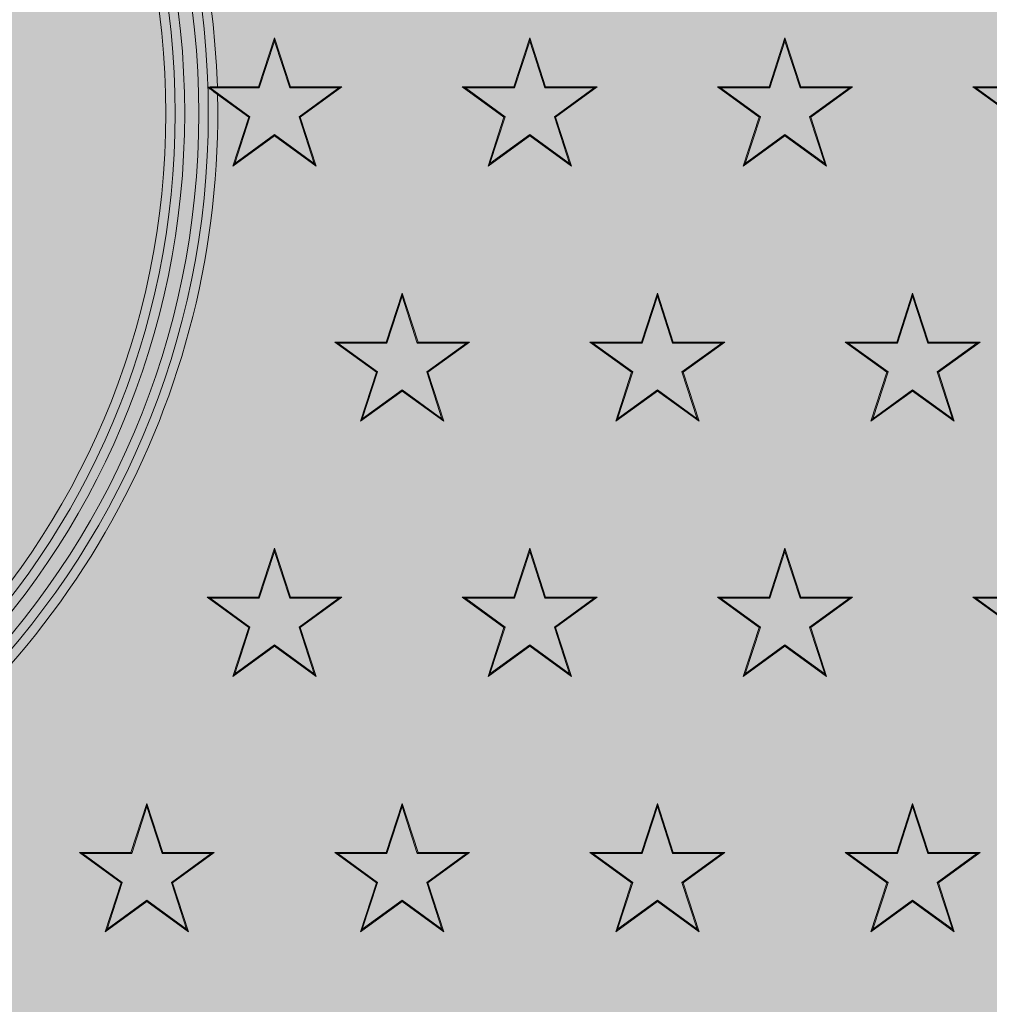
# Model space of a CAD drawing. Units: millimetres. Extents: x 443752 to 445881, y 4114597 to 4116726.
# Drawn here: x 444655 to 444655, y 4115429 to 4115429 of the extents above; entities that cross this region are included whole.
import ezdxf

# ---------------------------------------------------------------- set-up
doc = ezdxf.new("R2010")
doc.units = ezdxf.units.MM
doc.header["$LTSCALE"] = 2.5
doc.linetypes.add('CONTINUA', pattern=[0])
doc.layers.add('0_Leyen_ELECTRICIDAD', color=155, linetype='Continuous')
doc.layers.add('0_Leyen_SANEAMIENTO', color=7, linetype='Continuous', lineweight=0, true_color=0xcdb398)
doc.layers.add('_JARDINERIA_Cesped', color=7, linetype='Continuous', lineweight=18, true_color=0x4c9900)
for name, color, linetype, lineweight in [('_Bordillo', 2, 'CONTINUA', 0), ('_Mueretes', 5, 'Continuous', 20), ('AA_Dibujo 0.09', 1, 'Continuous', 9)]:
    doc.layers.add(name, color=color, linetype=linetype, lineweight=lineweight)

# ---------------------------------------------------------------- blocks, each defined once
blk = doc.blocks.new('Pozo san')
at = {"layer": '0_Leyen_SANEAMIENTO'}
for p, q in [((487911.452630924, 4128181.230295531), (487911.4510144233, 4128181.225320453)), ((487911.452630924, 4128181.229970073), (487911.451087493, 4128181.225219881)), ((487911.4542474247, 4128181.225320453), (487911.452630924, 4128181.230295531)), ((487911.452630924, 4128181.229970073), (487911.452630924, 4128181.230295531)), ((487911.454174355, 4128181.225219881), (487911.452630924, 4128181.229970073)), ((487911.478550924, 4128181.230295531), (487911.4769344233, 4128181.225320453)), ((487911.478550924, 4128181.229970073), (487911.477007493, 4128181.225219881)), ((487911.4801674247, 4128181.225320453), (487911.478550924, 4128181.230295531)), ((487911.478550924, 4128181.229970073), (487911.478550924, 4128181.230295531)), ((487911.4800943551, 4128181.225219881), (487911.478550924, 4128181.229970073)), ((487911.504470924, 4128181.230295531), (487911.5028544233, 4128181.225320453)), ((487911.504470924, 4128181.229970073), (487911.502927493, 4128181.225219881)), ((487911.5060874248, 4128181.225320453), (487911.504470924, 4128181.230295531)), ((487911.504470924, 4128181.229970073), (487911.504470924, 4128181.230295531)), ((487911.5060143551, 4128181.225219881), (487911.504470924, 4128181.229970073)), ((487911.4460928453, 4128181.225219881), (487911.4458746553, 4128181.225290775)), ((487911.451087493, 4128181.225219881), (487911.4460928453, 4128181.225219881)), ((487911.4460928453, 4128181.225219881), (487911.4501336002, 4128181.222284101)), ((487911.4510144233, 4128181.225320453), (487911.446827854, 4128181.225320453)), ((487911.4468489845, 4128181.2245462), (487911.4500153709, 4128181.222245686)), ((487911.451087493, 4128181.225219881), (487911.4510144233, 4128181.225320453)), ((487911.454174355, 4128181.225219881), (487911.4542474247, 4128181.225320453)), ((487911.4591690027, 4128181.225219881), (487911.454174355, 4128181.225219881)), ((487911.4594785309, 4128181.225320453), (487911.4542474247, 4128181.225320453)), ((487911.4551282478, 4128181.222284101), (487911.4591690027, 4128181.225219881)), ((487911.4552464772, 4128181.222245686), (487911.4594785309, 4128181.225320453)), ((487911.4591690027, 4128181.225219881), (487911.4594785309, 4128181.225320453)), ((487911.4769344233, 4128181.225320453), (487911.4717033171, 4128181.225320453)), ((487911.4720128453, 4128181.225219881), (487911.4717033171, 4128181.225320453)), ((487911.4717033171, 4128181.225320453), (487911.475935371, 4128181.222245686)), ((487911.477007493, 4128181.225219881), (487911.4720128453, 4128181.225219881)), ((487911.4720128453, 4128181.225219881), (487911.4760536002, 4128181.222284101)), ((487911.477007493, 4128181.225219881), (487911.4769344233, 4128181.225320453)), ((487911.4800943551, 4128181.225219881), (487911.4801674247, 4128181.225320453)), ((487911.4850890027, 4128181.225219881), (487911.4800943551, 4128181.225219881)), ((487911.485398531, 4128181.225320453), (487911.4801674247, 4128181.225320453)), ((487911.4810482479, 4128181.222284101), (487911.4850890027, 4128181.225219881)), ((487911.4811664771, 4128181.222245686), (487911.485398531, 4128181.225320453)), ((487911.4850890027, 4128181.225219881), (487911.485398531, 4128181.225320453)), ((487911.5028544233, 4128181.225320453), (487911.4976233171, 4128181.225320453)), ((487911.4979328453, 4128181.225219881), (487911.4976233171, 4128181.225320453)), ((487911.4976233171, 4128181.225320453), (487911.5018553709, 4128181.222245686)), ((487911.502927493, 4128181.225219881), (487911.4979328453, 4128181.225219881)), ((487911.4979328453, 4128181.225219881), (487911.5019736002, 4128181.222284101)), ((487911.502927493, 4128181.225219881), (487911.5028544233, 4128181.225320453)), ((487911.5060143551, 4128181.225219881), (487911.5060874248, 4128181.225320453)), ((487911.5110090027, 4128181.225219881), (487911.5060143551, 4128181.225219881)), ((487911.5113185309, 4128181.225320453), (487911.5060874248, 4128181.225320453)), ((487911.5069682479, 4128181.222284101), (487911.5110090027, 4128181.225219881)), ((487911.5070864771, 4128181.222245686), (487911.5113185309, 4128181.225320453)), ((487911.5110090027, 4128181.225219881), (487911.5113185309, 4128181.225320453)), ((487911.5287744233, 4128181.225320453), (487911.5235433171, 4128181.225320453)), ((487911.5238528453, 4128181.225219881), (487911.5235433171, 4128181.225320453)), ((487911.5235433171, 4128181.225320453), (487911.5277753709, 4128181.222245686)), ((487911.528847493, 4128181.225219881), (487911.5238528453, 4128181.225219881)), ((487911.5238528453, 4128181.225219881), (487911.5278936002, 4128181.222284101)), ((487911.4500153709, 4128181.222245686), (487911.4483988702, 4128181.217270608)), ((487911.4501336002, 4128181.222284101), (487911.4485901692, 4128181.217533908)), ((487911.4501336002, 4128181.222284101), (487911.4500153709, 4128181.222245686)), ((487911.4551282478, 4128181.222284101), (487911.4552464772, 4128181.222245686)), ((487911.4566716789, 4128181.217533908), (487911.4551282478, 4128181.222284101)), ((487911.4568629778, 4128181.217270608), (487911.4552464772, 4128181.222245686)), ((487911.475935371, 4128181.222245686), (487911.4743188702, 4128181.217270608)), ((487911.4760536002, 4128181.222284101), (487911.4745101692, 4128181.217533908)), ((487911.4760536002, 4128181.222284101), (487911.475935371, 4128181.222245686)), ((487911.4810482479, 4128181.222284101), (487911.4811664771, 4128181.222245686)), ((487911.4825916789, 4128181.217533908), (487911.4810482479, 4128181.222284101)), ((487911.4827829779, 4128181.217270608), (487911.4811664771, 4128181.222245686)), ((487911.5018553709, 4128181.222245686), (487911.5002388702, 4128181.217270608)), ((487911.5019736002, 4128181.222284101), (487911.5004301692, 4128181.217533908)), ((487911.5019736002, 4128181.222284101), (487911.5018553709, 4128181.222245686)), ((487911.5069682479, 4128181.222284101), (487911.5070864771, 4128181.222245686)), ((487911.5085116789, 4128181.217533908), (487911.5069682479, 4128181.222284101)), ((487911.5087029779, 4128181.217270608), (487911.5070864771, 4128181.222245686)), ((487911.4483988702, 4128181.217270608), (487911.452630924, 4128181.220345375)), ((487911.4485901692, 4128181.217533908), (487911.452630924, 4128181.220469689)), ((487911.452630924, 4128181.220469689), (487911.452630924, 4128181.220345375)), ((487911.452630924, 4128181.220469689), (487911.4566716789, 4128181.217533908)), ((487911.452630924, 4128181.220345375), (487911.4568629778, 4128181.217270608)), ((487911.4743188702, 4128181.217270608), (487911.478550924, 4128181.220345375)), ((487911.4745101692, 4128181.217533908), (487911.478550924, 4128181.220469689)), ((487911.478550924, 4128181.220469689), (487911.478550924, 4128181.220345375)), ((487911.478550924, 4128181.220469689), (487911.4825916789, 4128181.217533908)), ((487911.478550924, 4128181.220345375), (487911.4827829779, 4128181.217270608)), ((487911.5002388702, 4128181.217270608), (487911.504470924, 4128181.220345375)), ((487911.5004301692, 4128181.217533908), (487911.504470924, 4128181.220469689)), ((487911.504470924, 4128181.220469689), (487911.504470924, 4128181.220345375)), ((487911.504470924, 4128181.220469689), (487911.5085116789, 4128181.217533908)), ((487911.504470924, 4128181.220345375), (487911.5087029779, 4128181.217270608)), ((487911.4485901692, 4128181.217533908), (487911.4483988702, 4128181.217270608)), ((487911.4566716789, 4128181.217533908), (487911.4568629778, 4128181.217270608)), ((487911.4745101692, 4128181.217533908), (487911.4743188702, 4128181.217270608)), ((487911.4825916789, 4128181.217533908), (487911.4827829779, 4128181.217270608)), ((487911.5004301692, 4128181.217533908), (487911.5002388702, 4128181.217270608)), ((487911.5085116789, 4128181.217533908), (487911.5087029779, 4128181.217270608)), ((487911.465590924, 4128181.204375531), (487911.4639744233, 4128181.199400453)), ((487911.465590924, 4128181.204050073), (487911.464047493, 4128181.199299881)), ((487911.4672074248, 4128181.199400453), (487911.465590924, 4128181.204375531)), ((487911.465590924, 4128181.204050073), (487911.465590924, 4128181.204375531)), ((487911.467134355, 4128181.199299881), (487911.465590924, 4128181.204050073)), ((487911.491510924, 4128181.204375531), (487911.4898944233, 4128181.199400453)), ((487911.491510924, 4128181.204050073), (487911.489967493, 4128181.199299881)), ((487911.4931274247, 4128181.199400453), (487911.491510924, 4128181.204375531)), ((487911.491510924, 4128181.204050073), (487911.491510924, 4128181.204375531)), ((487911.493054355, 4128181.199299881), (487911.491510924, 4128181.204050073)), ((487911.5174309241, 4128181.204375531), (487911.5158144233, 4128181.199400453)), ((487911.5174309241, 4128181.204050073), (487911.515887493, 4128181.199299881)), ((487911.5190474247, 4128181.199400453), (487911.5174309241, 4128181.204375531)), ((487911.5174309241, 4128181.204050073), (487911.5174309241, 4128181.204375531)), ((487911.518974355, 4128181.199299881), (487911.5174309241, 4128181.204050073)), ((487911.4639744233, 4128181.199400453), (487911.4587433171, 4128181.199400453)), ((487911.4590528453, 4128181.199299881), (487911.4587433171, 4128181.199400453)), ((487911.4587433171, 4128181.199400453), (487911.4629753709, 4128181.196325686)), ((487911.464047493, 4128181.199299881), (487911.4590528453, 4128181.199299881)), ((487911.4590528453, 4128181.199299881), (487911.4630936002, 4128181.196364101)), ((487911.464047493, 4128181.199299881), (487911.4639744233, 4128181.199400453)), ((487911.467134355, 4128181.199299881), (487911.4672074248, 4128181.199400453)), ((487911.4721290027, 4128181.199299881), (487911.467134355, 4128181.199299881)), ((487911.4724385309, 4128181.199400453), (487911.4672074248, 4128181.199400453)), ((487911.4680882479, 4128181.196364101), (487911.4721290027, 4128181.199299881)), ((487911.4682064771, 4128181.196325686), (487911.4724385309, 4128181.199400453)), ((487911.4721290027, 4128181.199299881), (487911.4724385309, 4128181.199400453)), ((487911.4898944233, 4128181.199400453), (487911.4846633171, 4128181.199400453)), ((487911.4849728454, 4128181.199299881), (487911.4846633171, 4128181.199400453)), ((487911.4846633171, 4128181.199400453), (487911.4888953709, 4128181.196325686)), ((487911.489967493, 4128181.199299881), (487911.4849728454, 4128181.199299881)), ((487911.4849728454, 4128181.199299881), (487911.4890136002, 4128181.196364101)), ((487911.489967493, 4128181.199299881), (487911.4898944233, 4128181.199400453)), ((487911.493054355, 4128181.199299881), (487911.4931274247, 4128181.199400453)), ((487911.4980490027, 4128181.199299881), (487911.493054355, 4128181.199299881)), ((487911.4983585309, 4128181.199400453), (487911.4931274247, 4128181.199400453)), ((487911.4940082479, 4128181.196364101), (487911.4980490027, 4128181.199299881)), ((487911.4941264771, 4128181.196325686), (487911.4983585309, 4128181.199400453)), ((487911.4980490027, 4128181.199299881), (487911.4983585309, 4128181.199400453)), ((487911.5158144233, 4128181.199400453), (487911.5105833171, 4128181.199400453)), ((487911.5108928453, 4128181.199299881), (487911.5105833171, 4128181.199400453)), ((487911.5105833171, 4128181.199400453), (487911.5148153709, 4128181.196325686)), ((487911.515887493, 4128181.199299881), (487911.5108928453, 4128181.199299881)), ((487911.5108928453, 4128181.199299881), (487911.5149336002, 4128181.196364101)), ((487911.515887493, 4128181.199299881), (487911.5158144233, 4128181.199400453)), ((487911.518974355, 4128181.199299881), (487911.5190474247, 4128181.199400453)), ((487911.5239690027, 4128181.199299881), (487911.518974355, 4128181.199299881)), ((487911.524278531, 4128181.199400453), (487911.5190474247, 4128181.199400453)), ((487911.5199282478, 4128181.196364101), (487911.5239690027, 4128181.199299881)), ((487911.5200464771, 4128181.196325686), (487911.524278531, 4128181.199400453)), ((487911.5239690027, 4128181.199299881), (487911.524278531, 4128181.199400453)), ((487911.4629753709, 4128181.196325686), (487911.4613588702, 4128181.191350608)), ((487911.4630936002, 4128181.196364101), (487911.4615501692, 4128181.191613908)), ((487911.4630936002, 4128181.196364101), (487911.4629753709, 4128181.196325686)), ((487911.4680882479, 4128181.196364101), (487911.4682064771, 4128181.196325686)), ((487911.4696316789, 4128181.191613908), (487911.4680882479, 4128181.196364101)), ((487911.4698229778, 4128181.191350608), (487911.4682064771, 4128181.196325686)), ((487911.4888953709, 4128181.196325686), (487911.4872788702, 4128181.191350608)), ((487911.4890136002, 4128181.196364101), (487911.4874701691, 4128181.191613908)), ((487911.4890136002, 4128181.196364101), (487911.4888953709, 4128181.196325686)), ((487911.4940082479, 4128181.196364101), (487911.4941264771, 4128181.196325686)), ((487911.4955516789, 4128181.191613908), (487911.4940082479, 4128181.196364101)), ((487911.4957429778, 4128181.191350608), (487911.4941264771, 4128181.196325686)), ((487911.5148153709, 4128181.196325686), (487911.5131988702, 4128181.191350608)), ((487911.5149336002, 4128181.196364101), (487911.5133901692, 4128181.191613908)), ((487911.5149336002, 4128181.196364101), (487911.5148153709, 4128181.196325686)), ((487911.5199282478, 4128181.196364101), (487911.5200464771, 4128181.196325686)), ((487911.5214716789, 4128181.191613908), (487911.5199282478, 4128181.196364101)), ((487911.5216629778, 4128181.191350608), (487911.5200464771, 4128181.196325686)), ((487911.4615501692, 4128181.191613908), (487911.465590924, 4128181.194549689)), ((487911.465590924, 4128181.194549689), (487911.465590924, 4128181.194425375)), ((487911.465590924, 4128181.194549689), (487911.4696316789, 4128181.191613908)), ((487911.4874701691, 4128181.191613908), (487911.491510924, 4128181.194549689)), ((487911.491510924, 4128181.194549689), (487911.491510924, 4128181.194425375)), ((487911.491510924, 4128181.194549689), (487911.4955516789, 4128181.191613908)), ((487911.5133901692, 4128181.191613908), (487911.5174309241, 4128181.194549689)), ((487911.5174309241, 4128181.194549689), (487911.5174309241, 4128181.194425375)), ((487911.5174309241, 4128181.194549689), (487911.5214716789, 4128181.191613908)), ((487911.4613588702, 4128181.191350608), (487911.465590924, 4128181.194425375)), ((487911.465590924, 4128181.194425375), (487911.4698229778, 4128181.191350608)), ((487911.4872788702, 4128181.191350608), (487911.491510924, 4128181.194425375)), ((487911.491510924, 4128181.194425375), (487911.4957429778, 4128181.191350608)), ((487911.5131988702, 4128181.191350608), (487911.5174309241, 4128181.194425375)), ((487911.5174309241, 4128181.194425375), (487911.5216629778, 4128181.191350608)), ((487911.4615501692, 4128181.191613908), (487911.4613588702, 4128181.191350608)), ((487911.4696316789, 4128181.191613908), (487911.4698229778, 4128181.191350608)), ((487911.4874701691, 4128181.191613908), (487911.4872788702, 4128181.191350608)), ((487911.4955516789, 4128181.191613908), (487911.4957429778, 4128181.191350608)), ((487911.5133901692, 4128181.191613908), (487911.5131988702, 4128181.191350608)), ((487911.5214716789, 4128181.191613908), (487911.5216629778, 4128181.191350608)), ((487911.452630924, 4128181.178455531), (487911.4510144233, 4128181.173480453)), ((487911.452630924, 4128181.178130073), (487911.451087493, 4128181.173379881)), ((487911.4542474247, 4128181.173480453), (487911.452630924, 4128181.178455531)), ((487911.452630924, 4128181.178130073), (487911.452630924, 4128181.178455531)), ((487911.454174355, 4128181.173379881), (487911.452630924, 4128181.178130073)), ((487911.478550924, 4128181.178455531), (487911.4769344233, 4128181.173480453)), ((487911.478550924, 4128181.178130073), (487911.477007493, 4128181.173379881)), ((487911.4801674247, 4128181.173480453), (487911.478550924, 4128181.178455531)), ((487911.478550924, 4128181.178130073), (487911.478550924, 4128181.178455531)), ((487911.4800943551, 4128181.173379881), (487911.478550924, 4128181.178130073)), ((487911.504470924, 4128181.178455531), (487911.5028544233, 4128181.173480453)), ((487911.504470924, 4128181.178130073), (487911.502927493, 4128181.173379881)), ((487911.5060874248, 4128181.173480453), (487911.504470924, 4128181.178455531)), ((487911.504470924, 4128181.178130073), (487911.504470924, 4128181.178455531)), ((487911.5060143551, 4128181.173379881), (487911.504470924, 4128181.178130073)), ((487911.4510144233, 4128181.173480453), (487911.4457833171, 4128181.173480453)), ((487911.4460928453, 4128181.173379881), (487911.4457833171, 4128181.173480453)), ((487911.4457833171, 4128181.173480453), (487911.4500153709, 4128181.170405686)), ((487911.451087493, 4128181.173379881), (487911.4460928453, 4128181.173379881)), ((487911.4460928453, 4128181.173379881), (487911.4501336002, 4128181.170444101)), ((487911.451087493, 4128181.173379881), (487911.4510144233, 4128181.173480453)), ((487911.454174355, 4128181.173379881), (487911.4542474247, 4128181.173480453)), ((487911.4591690027, 4128181.173379881), (487911.454174355, 4128181.173379881)), ((487911.4594785309, 4128181.173480453), (487911.4542474247, 4128181.173480453)), ((487911.4551282478, 4128181.170444101), (487911.4591690027, 4128181.173379881)), ((487911.4552464772, 4128181.170405686), (487911.4594785309, 4128181.173480453)), ((487911.4591690027, 4128181.173379881), (487911.4594785309, 4128181.173480453)), ((487911.4769344233, 4128181.173480453), (487911.4717033171, 4128181.173480453)), ((487911.4720128453, 4128181.173379881), (487911.4717033171, 4128181.173480453)), ((487911.4717033171, 4128181.173480453), (487911.475935371, 4128181.170405686)), ((487911.477007493, 4128181.173379881), (487911.4720128453, 4128181.173379881)), ((487911.4720128453, 4128181.173379881), (487911.4760536002, 4128181.170444101)), ((487911.477007493, 4128181.173379881), (487911.4769344233, 4128181.173480453)), ((487911.4800943551, 4128181.173379881), (487911.4801674247, 4128181.173480453)), ((487911.4850890027, 4128181.173379881), (487911.4800943551, 4128181.173379881)), ((487911.485398531, 4128181.173480453), (487911.4801674247, 4128181.173480453)), ((487911.4810482479, 4128181.170444101), (487911.4850890027, 4128181.173379881)), ((487911.4811664771, 4128181.170405686), (487911.485398531, 4128181.173480453)), ((487911.4850890027, 4128181.173379881), (487911.485398531, 4128181.173480453)), ((487911.5028544233, 4128181.173480453), (487911.4976233171, 4128181.173480453)), ((487911.4979328453, 4128181.173379881), (487911.4976233171, 4128181.173480453)), ((487911.4976233171, 4128181.173480453), (487911.5018553709, 4128181.170405686)), ((487911.502927493, 4128181.173379881), (487911.4979328453, 4128181.173379881)), ((487911.4979328453, 4128181.173379881), (487911.5019736002, 4128181.170444101)), ((487911.502927493, 4128181.173379881), (487911.5028544233, 4128181.173480453)), ((487911.5060143551, 4128181.173379881), (487911.5060874248, 4128181.173480453)), ((487911.5110090027, 4128181.173379881), (487911.5060143551, 4128181.173379881)), ((487911.5113185309, 4128181.173480453), (487911.5060874248, 4128181.173480453)), ((487911.5069682479, 4128181.170444101), (487911.5110090027, 4128181.173379881)), ((487911.5070864771, 4128181.170405686), (487911.5113185309, 4128181.173480453)), ((487911.5110090027, 4128181.173379881), (487911.5113185309, 4128181.173480453)), ((487911.5287744233, 4128181.173480453), (487911.5235433171, 4128181.173480453)), ((487911.5238528453, 4128181.173379881), (487911.5235433171, 4128181.173480453)), ((487911.5235433171, 4128181.173480453), (487911.5277753709, 4128181.170405686)), ((487911.528847493, 4128181.173379881), (487911.5238528453, 4128181.173379881)), ((487911.5238528453, 4128181.173379881), (487911.5278936002, 4128181.170444101)), ((487911.4500153709, 4128181.170405686), (487911.4483988702, 4128181.165430608)), ((487911.4501336002, 4128181.170444101), (487911.4485901692, 4128181.165693908)), ((487911.4501336002, 4128181.170444101), (487911.4500153709, 4128181.170405686)), ((487911.4551282478, 4128181.170444101), (487911.4552464772, 4128181.170405686)), ((487911.4566716789, 4128181.165693908), (487911.4551282478, 4128181.170444101)), ((487911.4568629778, 4128181.165430608), (487911.4552464772, 4128181.170405686)), ((487911.475935371, 4128181.170405686), (487911.4743188702, 4128181.165430608)), ((487911.4760536002, 4128181.170444101), (487911.4745101692, 4128181.165693908)), ((487911.4760536002, 4128181.170444101), (487911.475935371, 4128181.170405686)), ((487911.4810482479, 4128181.170444101), (487911.4811664771, 4128181.170405686)), ((487911.4825916789, 4128181.165693908), (487911.4810482479, 4128181.170444101)), ((487911.4827829779, 4128181.165430608), (487911.4811664771, 4128181.170405686)), ((487911.5018553709, 4128181.170405686), (487911.5002388702, 4128181.165430608)), ((487911.5019736002, 4128181.170444101), (487911.5004301692, 4128181.165693908)), ((487911.5019736002, 4128181.170444101), (487911.5018553709, 4128181.170405686)), ((487911.5069682479, 4128181.170444101), (487911.5070864771, 4128181.170405686)), ((487911.5085116789, 4128181.165693908), (487911.5069682479, 4128181.170444101)), ((487911.5087029779, 4128181.165430608), (487911.5070864771, 4128181.170405686)), ((487911.4485901692, 4128181.165693908), (487911.452630924, 4128181.168629689)), ((487911.452630924, 4128181.168629689), (487911.452630924, 4128181.168505375)), ((487911.452630924, 4128181.168629689), (487911.4566716789, 4128181.165693908)), ((487911.4745101692, 4128181.165693908), (487911.478550924, 4128181.168629689)), ((487911.478550924, 4128181.168629689), (487911.478550924, 4128181.168505375)), ((487911.478550924, 4128181.168629689), (487911.4825916789, 4128181.165693908)), ((487911.5004301692, 4128181.165693908), (487911.504470924, 4128181.168629689)), ((487911.504470924, 4128181.168629689), (487911.504470924, 4128181.168505375)), ((487911.504470924, 4128181.168629689), (487911.5085116789, 4128181.165693908)), ((487911.4483988702, 4128181.165430608), (487911.452630924, 4128181.168505375)), ((487911.452630924, 4128181.168505375), (487911.4568629778, 4128181.165430608)), ((487911.4743188702, 4128181.165430608), (487911.478550924, 4128181.168505375)), ((487911.478550924, 4128181.168505375), (487911.4827829779, 4128181.165430608)), ((487911.5002388702, 4128181.165430608), (487911.504470924, 4128181.168505375)), ((487911.504470924, 4128181.168505375), (487911.5087029779, 4128181.165430608)), ((487911.4485901692, 4128181.165693908), (487911.4483988702, 4128181.165430608)), ((487911.4566716789, 4128181.165693908), (487911.4568629778, 4128181.165430608)), ((487911.4745101692, 4128181.165693908), (487911.4743188702, 4128181.165430608)), ((487911.4825916789, 4128181.165693908), (487911.4827829779, 4128181.165430608)), ((487911.5004301692, 4128181.165693908), (487911.5002388702, 4128181.165430608)), ((487911.5085116789, 4128181.165693908), (487911.5087029779, 4128181.165430608)), ((487911.439670924, 4128181.15253553), (487911.4380544233, 4128181.147560453)), ((487911.4412874248, 4128181.147560453), (487911.439670924, 4128181.15253553)), ((487911.439670924, 4128181.152210073), (487911.439670924, 4128181.15253553)), ((487911.465590924, 4128181.15253553), (487911.4639744233, 4128181.147560453)), ((487911.4672074248, 4128181.147560453), (487911.465590924, 4128181.15253553)), ((487911.465590924, 4128181.152210073), (487911.465590924, 4128181.15253553)), ((487911.491510924, 4128181.15253553), (487911.4898944233, 4128181.147560453)), ((487911.4931274247, 4128181.147560453), (487911.491510924, 4128181.15253553)), ((487911.491510924, 4128181.152210073), (487911.491510924, 4128181.15253553)), ((487911.5174309241, 4128181.15253553), (487911.5158144233, 4128181.147560453)), ((487911.5190474247, 4128181.147560453), (487911.5174309241, 4128181.15253553)), ((487911.5174309241, 4128181.152210073), (487911.5174309241, 4128181.15253553)), ((487911.439670924, 4128181.152210073), (487911.438127493, 4128181.147459881)), ((487911.4412143551, 4128181.147459881), (487911.439670924, 4128181.152210073)), ((487911.465590924, 4128181.152210073), (487911.464047493, 4128181.147459881)), ((487911.467134355, 4128181.147459881), (487911.465590924, 4128181.152210073)), ((487911.491510924, 4128181.152210073), (487911.489967493, 4128181.147459881)), ((487911.493054355, 4128181.147459881), (487911.491510924, 4128181.152210073)), ((487911.5174309241, 4128181.152210073), (487911.515887493, 4128181.147459881)), ((487911.518974355, 4128181.147459881), (487911.5174309241, 4128181.152210073)), ((487911.4380544233, 4128181.147560453), (487911.4328233171, 4128181.147560453)), ((487911.4331328453, 4128181.147459881), (487911.4328233171, 4128181.147560453)), ((487911.4328233171, 4128181.147560453), (487911.4370553709, 4128181.144485686)), ((487911.438127493, 4128181.147459881), (487911.4380544233, 4128181.147560453)), ((487911.4412143551, 4128181.147459881), (487911.4412874248, 4128181.147560453)), ((487911.446518531, 4128181.147560453), (487911.4412874248, 4128181.147560453)), ((487911.4422864771, 4128181.144485686), (487911.446518531, 4128181.147560453)), ((487911.4462090027, 4128181.147459881), (487911.446518531, 4128181.147560453)), ((487911.4639744233, 4128181.147560453), (487911.4587433171, 4128181.147560453)), ((487911.4590528453, 4128181.147459881), (487911.4587433171, 4128181.147560453)), ((487911.4587433171, 4128181.147560453), (487911.4629753709, 4128181.144485686)), ((487911.464047493, 4128181.147459881), (487911.4639744233, 4128181.147560453)), ((487911.467134355, 4128181.147459881), (487911.4672074248, 4128181.147560453)), ((487911.4724385309, 4128181.147560453), (487911.4672074248, 4128181.147560453)), ((487911.4682064771, 4128181.144485686), (487911.4724385309, 4128181.147560453)), ((487911.4721290027, 4128181.147459881), (487911.4724385309, 4128181.147560453)), ((487911.4898944233, 4128181.147560453), (487911.4846633171, 4128181.147560453)), ((487911.4849728454, 4128181.147459881), (487911.4846633171, 4128181.147560453)), ((487911.4846633171, 4128181.147560453), (487911.4888953709, 4128181.144485686)), ((487911.489967493, 4128181.147459881), (487911.4898944233, 4128181.147560453)), ((487911.493054355, 4128181.147459881), (487911.4931274247, 4128181.147560453)), ((487911.4983585309, 4128181.147560453), (487911.4931274247, 4128181.147560453)), ((487911.4941264771, 4128181.144485686), (487911.4983585309, 4128181.147560453)), ((487911.4980490027, 4128181.147459881), (487911.4983585309, 4128181.147560453)), ((487911.5158144233, 4128181.147560453), (487911.5105833171, 4128181.147560453)), ((487911.5108928453, 4128181.147459881), (487911.5105833171, 4128181.147560453)), ((487911.5105833171, 4128181.147560453), (487911.5148153709, 4128181.144485686)), ((487911.515887493, 4128181.147459881), (487911.5158144233, 4128181.147560453)), ((487911.518974355, 4128181.147459881), (487911.5190474247, 4128181.147560453)), ((487911.524278531, 4128181.147560453), (487911.5190474247, 4128181.147560453)), ((487911.5200464771, 4128181.144485686), (487911.524278531, 4128181.147560453)), ((487911.5239690027, 4128181.147459881), (487911.524278531, 4128181.147560453)), ((487911.438127493, 4128181.147459881), (487911.4331328453, 4128181.147459881)), ((487911.4331328453, 4128181.147459881), (487911.4371736002, 4128181.144524101)), ((487911.4462090027, 4128181.147459881), (487911.4412143551, 4128181.147459881)), ((487911.4421682479, 4128181.144524101), (487911.4462090027, 4128181.147459881)), ((487911.464047493, 4128181.147459881), (487911.4590528453, 4128181.147459881)), ((487911.4590528453, 4128181.147459881), (487911.4630936002, 4128181.144524101)), ((487911.4721290027, 4128181.147459881), (487911.467134355, 4128181.147459881)), ((487911.4680882479, 4128181.144524101), (487911.4721290027, 4128181.147459881)), ((487911.489967493, 4128181.147459881), (487911.4849728454, 4128181.147459881)), ((487911.4849728454, 4128181.147459881), (487911.4890136002, 4128181.144524101)), ((487911.4980490027, 4128181.147459881), (487911.493054355, 4128181.147459881)), ((487911.4940082479, 4128181.144524101), (487911.4980490027, 4128181.147459881)), ((487911.515887493, 4128181.147459881), (487911.5108928453, 4128181.147459881)), ((487911.5108928453, 4128181.147459881), (487911.5149336002, 4128181.144524101)), ((487911.5239690027, 4128181.147459881), (487911.518974355, 4128181.147459881)), ((487911.5199282478, 4128181.144524101), (487911.5239690027, 4128181.147459881)), ((487911.4371736002, 4128181.144524101), (487911.4356301692, 4128181.139773909)), ((487911.4371736002, 4128181.144524101), (487911.4370553709, 4128181.144485686)), ((487911.4421682479, 4128181.144524101), (487911.4422864771, 4128181.144485686)), ((487911.4437116789, 4128181.139773909), (487911.4421682479, 4128181.144524101)), ((487911.4630936002, 4128181.144524101), (487911.4615501692, 4128181.139773909)), ((487911.4630936002, 4128181.144524101), (487911.4629753709, 4128181.144485686)), ((487911.4680882479, 4128181.144524101), (487911.4682064771, 4128181.144485686)), ((487911.4696316789, 4128181.139773909), (487911.4680882479, 4128181.144524101)), ((487911.4890136002, 4128181.144524101), (487911.4874701691, 4128181.139773909)), ((487911.4890136002, 4128181.144524101), (487911.4888953709, 4128181.144485686)), ((487911.4940082479, 4128181.144524101), (487911.4941264771, 4128181.144485686)), ((487911.4955516789, 4128181.139773909), (487911.4940082479, 4128181.144524101)), ((487911.5149336002, 4128181.144524101), (487911.5133901692, 4128181.139773909)), ((487911.5149336002, 4128181.144524101), (487911.5148153709, 4128181.144485686)), ((487911.5199282478, 4128181.144524101), (487911.5200464771, 4128181.144485686)), ((487911.5214716789, 4128181.139773909), (487911.5199282478, 4128181.144524101)), ((487911.4370553709, 4128181.144485686), (487911.4354388702, 4128181.139510608)), ((487911.4439029779, 4128181.139510608), (487911.4422864771, 4128181.144485686)), ((487911.4629753709, 4128181.144485686), (487911.4613588702, 4128181.139510608)), ((487911.4698229778, 4128181.139510608), (487911.4682064771, 4128181.144485686)), ((487911.4888953709, 4128181.144485686), (487911.4872788702, 4128181.139510608)), ((487911.4957429778, 4128181.139510608), (487911.4941264771, 4128181.144485686)), ((487911.5148153709, 4128181.144485686), (487911.5131988702, 4128181.139510608)), ((487911.5216629778, 4128181.139510608), (487911.5200464771, 4128181.144485686)), ((487911.4354388702, 4128181.139510608), (487911.439670924, 4128181.142585375)), ((487911.4356301692, 4128181.139773909), (487911.439670924, 4128181.142709689)), ((487911.439670924, 4128181.142709689), (487911.439670924, 4128181.142585375)), ((487911.439670924, 4128181.142709689), (487911.4437116789, 4128181.139773909)), ((487911.439670924, 4128181.142585375), (487911.4439029779, 4128181.139510608)), ((487911.4613588702, 4128181.139510608), (487911.465590924, 4128181.142585375)), ((487911.4615501692, 4128181.139773909), (487911.465590924, 4128181.142709689)), ((487911.465590924, 4128181.142709689), (487911.465590924, 4128181.142585375)), ((487911.465590924, 4128181.142709689), (487911.4696316789, 4128181.139773909)), ((487911.465590924, 4128181.142585375), (487911.4698229778, 4128181.139510608)), ((487911.4872788702, 4128181.139510608), (487911.491510924, 4128181.142585375)), ((487911.4874701691, 4128181.139773909), (487911.491510924, 4128181.142709689)), ((487911.491510924, 4128181.142709689), (487911.491510924, 4128181.142585375)), ((487911.491510924, 4128181.142709689), (487911.4955516789, 4128181.139773909)), ((487911.491510924, 4128181.142585375), (487911.4957429778, 4128181.139510608)), ((487911.5131988702, 4128181.139510608), (487911.5174309241, 4128181.142585375)), ((487911.5133901692, 4128181.139773909), (487911.5174309241, 4128181.142709689)), ((487911.5174309241, 4128181.142709689), (487911.5174309241, 4128181.142585375)), ((487911.5174309241, 4128181.142709689), (487911.5214716789, 4128181.139773909)), ((487911.5174309241, 4128181.142585375), (487911.5216629778, 4128181.139510608)), ((487911.4356301692, 4128181.139773909), (487911.4354388702, 4128181.139510608)), ((487911.4437116789, 4128181.139773909), (487911.4439029779, 4128181.139510608)), ((487911.4615501692, 4128181.139773909), (487911.4613588702, 4128181.139510608)), ((487911.4696316789, 4128181.139773909), (487911.4698229778, 4128181.139510608)), ((487911.4874701691, 4128181.139773909), (487911.4872788702, 4128181.139510608)), ((487911.4955516789, 4128181.139773909), (487911.4957429778, 4128181.139510608)), ((487911.5133901692, 4128181.139773909), (487911.5131988702, 4128181.139510608)), ((487911.5214716789, 4128181.139773909), (487911.5216629778, 4128181.139510608))]:
    blk.add_line(p, q, dxfattribs=at)
for radius in [0.08400000000000002, 0.08304000000000003, 0.08160000000000003, 0.08064000000000002, 0.07968000000000003]:
    blk.add_circle((487911.361910924, 4128181.22261553), radius, dxfattribs=at)
for centre, radius, start, end in [((487911.361910924, 4128181.22261553), 0.2942400000000001, 0, 87.38198986862474), ((487911.361910924, 4128181.22261553), 0.2927830969027468, 0, 87.19009271279604), ((487911.361910924, 4128181.22261553), 0.08496000000000004, 1.82446833136481, 178.1755316686352), ((487911.361910924, 4128181.22261553), 0.08496000000000002, 178.6978725643671, 1.30212743563297), ((487911.4466250023, 4128181.216513256), 0.00880953289983849, 88.68056888452071, 94.88605581251791), ((487911.4547462061, 4128181.23589005), 0.01382204906692398, 230.0708024583709, 235.155612000781)]:
    blk.add_arc(centre, radius, start, end, dxfattribs=at)

msp = doc.modelspace()

# ---------------------------------------------------------------- hatches: boundary and pattern name
at = {"layer": '_JARDINERIA_Cesped', "transparency": 33554623}
h = msp.add_hatch(dxfattribs=at)
h.set_pattern_fill('GRASS', color=256, scale=0.02)
h.set_pattern_definition([(90, (0, 0), (-0.3592102448, 0.3592102448), [0.09525, -0.6231704896]), (45, (0, 0), (-0.3592102448427661, 0.3592102448427661), [0.09525, -0.41275]), (135, (0, 0), (-0.3592102448427661, -0.3592102448427661), [0.09525, -0.41275])])
edge = h.paths.add_edge_path()
edge.add_arc((444881.1856339271, 4115169.763241765), 0.9999999998522084, 265.0668368970013, 403.2224635782139)
edge.add_line((444881.9143341125, 4115170.44807462), (444877.8656130849, 4115174.756138639))
edge.add_line((444877.8656130849, 4115174.756138639), (444870.0037598432, 4115181.289550916))
edge.add_line((444870.0037598432, 4115181.289550916), (444861.9798728903, 4115187.439406107))
edge.add_line((444861.9798728903, 4115187.439406107), (444853.8910298799, 4115193.453900941))
edge.add_line((444853.8910298799, 4115193.453900941), (444845.7488007236, 4115199.387484375))
edge.add_line((444845.7488007236, 4115199.387484375), (444837.5499466477, 4115205.242576032))
edge.add_line((444837.5499466477, 4115205.242576032), (444829.295224216, 4115211.018635488))
edge.add_line((444829.295224216, 4115211.018635488), (444820.9853952606, 4115216.715129739))
edge.add_line((444820.9853952606, 4115216.715129739), (444812.6212266323, 4115222.331533024))
edge.add_line((444812.6212266323, 4115222.331533024), (444804.2034902736, 4115227.867327083))
edge.add_line((444804.2034902736, 4115227.867327083), (444795.7329629965, 4115233.322001036))
edge.add_line((444795.7329629965, 4115233.322001036), (444787.2104264711, 4115238.69505138))
edge.add_line((444787.2104264711, 4115238.69505138), (444778.6366673019, 4115243.985982422))
edge.add_line((444778.6366673019, 4115243.985982422), (444770.0167328533, 4115249.191735309))
edge.add_line((444770.0167328533, 4115249.191735309), (444761.3681840444, 4115254.360220969))
edge.add_line((444761.3681840444, 4115254.360220969), (444752.6408016919, 4115259.404623519))
edge.add_line((444752.6408016919, 4115259.404623519), (444743.8718218302, 4115264.361298952))
edge.add_line((444743.8718218302, 4115264.361298952), (444735.1671108829, 4115269.199761549))
edge.add_line((444735.1671108829, 4115269.199761549), (444726.7560156315, 4115274.136579808))
edge.add_line((444726.7560156315, 4115274.136579808), (444718.4985699584, 4115279.299800525))
edge.add_line((444718.4985699584, 4115279.299800525), (444710.4495034545, 4115284.774025287))
edge.add_line((444710.4495034545, 4115284.774025287), (444702.580394023, 4115290.518739597))
edge.add_line((444702.580394023, 4115290.518739597), (444694.7483738093, 4115296.601281026))
edge.add_line((444694.7483738093, 4115296.601281026), (444686.55542467, 4115302.73515706))
edge.add_line((444686.55542467, 4115302.73515706), (444678.4123597067, 4115308.528343999))
edge.add_line((444678.4123597067, 4115308.528343999), (444670.6392167757, 4115314.377399505))
edge.add_line((444670.6392167757, 4115314.377399505), (444663.0878232555, 4115320.49528619))
edge.add_line((444663.0878232555, 4115320.49528619), (444655.7578632142, 4115326.88430987))
edge.add_line((444655.7578632142, 4115326.88430987), (444648.63180582, 4115333.493999394))
edge.add_line((444648.63180582, 4115333.493999394), (444641.7807830452, 4115340.393698548))
edge.add_line((444641.7807830452, 4115340.393698548), (444638.7695758859, 4115343.600403728))
edge.add_line((444638.7695758859, 4115343.600403728), (444636.5752812072, 4115346.6890606))
edge.add_line((444636.5752812072, 4115346.6890606), (444634.8729863058, 4115350.045462186))
edge.add_line((444634.8729863058, 4115350.045462186), (444633.7757006015, 4115353.655614131))
edge.add_line((444633.7757006015, 4115353.655614131), (444633.2177723555, 4115357.47416021))
edge.add_line((444633.2177723555, 4115357.47416021), (444633.0496331293, 4115361.387865535))
edge.add_line((444633.0496331293, 4115361.387865535), (444633.4508576086, 4115365.414836806))
edge.add_line((444633.4508576086, 4115365.414836806), (444634.4328060565, 4115370.22481908))
edge.add_line((444634.4328060565, 4115370.22481908), (444634.930942975, 4115372.648012574))
edge.add_arc((444732.8826776263, 4115352.512032761), 100.0000000210468, 157.03577024173, 168.3835124089718, ccw=False)
edge.add_line((444640.8078165259, 4115391.527670108), (444650.4747859694, 4115414.341211786))
edge.add_arc((444715.1778918193, 4115384.362201587), 71.31081936954612, 135.5688372010029, 155.1402078596266, ccw=False)
edge.add_line((444664.2554039358, 4115434.283471472), (444664.294115842, 4115434.330154806))
edge.add_line((444664.294115842, 4115434.330154806), (444663.3212109638, 4115435.136930995))
edge.add_arc((444662.04456077, 4115433.597397208), 1.999999999570823, 50.3329607188002, 126.6793995769458)
edge.add_arc((444637.255082175, 4115466.880001539), 39.50000000140982, 282.0920683130329, 306.67939956502283, ccw=False)
edge.add_arc((444647.0954451712, 4115420.947786779), 7.474472817731568, 102.0920683059311, 154.2860374022815)
edge.add_line((444640.3611595696, 4115424.190801016), (444614.6997030321, 4115370.903468723))
edge.add_arc((444650.7385729001, 4115353.548314074), 40.00001917834543, 154.2860373982507, 199.835887117359)
edge.add_line((444613.1118182009, 4115339.97522065), (444616.0110872359, 4115335.62389296))
edge.add_line((444616.0110872359, 4115335.62389296), (444617.4276434322, 4115333.199478854))
edge.add_line((444617.4276434322, 4115333.199478854), (444618.5094254907, 4115331.653007354))
edge.add_line((444618.5094254907, 4115331.653007354), (444620.9101293958, 4115328.559456809))
edge.add_line((444620.9101293958, 4115328.559456809), (444625.5885363551, 4115323.330820888))
edge.add_line((444625.5885363551, 4115323.330820888), (444631.9277659669, 4115317.741022977))
edge.add_line((444631.9277659669, 4115317.741022977), (444637.3964277495, 4115313.245849565))
edge.add_line((444637.3964277495, 4115313.245849565), (444645.5692806073, 4115306.515147198))
edge.add_line((444645.5692806073, 4115306.515147198), (444651.1226961819, 4115301.931359779))
edge.add_line((444651.1226961819, 4115301.931359779), (444655.1231852309, 4115298.753355705))
edge.add_line((444655.1231852309, 4115298.753355705), (444659.6714542722, 4115295.962749287))
edge.add_line((444659.6714542722, 4115295.962749287), (444665.498327574, 4115292.494752287))
edge.add_line((444665.498327574, 4115292.494752287), (444674.7647234516, 4115287.031466789))
edge.add_line((444674.7647234516, 4115287.031466789), (444684.5116090711, 4115281.300709954))
edge.add_line((444684.5116090711, 4115281.300709954), (444696.325236171, 4115274.374618816))
edge.add_line((444696.325236171, 4115274.374618816), (444706.4718477203, 4115268.540616662))
edge.add_line((444706.4718477203, 4115268.540616662), (444714.1429618628, 4115264.247572438))
edge.add_line((444714.1429618628, 4115264.247572438), (444727.661650915, 4115256.868003904))
edge.add_line((444727.661650915, 4115256.868003904), (444742.0431138872, 4115249.115598115))
edge.add_line((444742.0431138872, 4115249.115598115), (444757.8425977918, 4115240.386728727))
edge.add_line((444757.8425977918, 4115240.386728727), (444768.6347228629, 4115234.222664724))
edge.add_line((444768.6347228629, 4115234.222664724), (444779.2869455475, 4115227.878857031))
edge.add_line((444779.2869455475, 4115227.878857031), (444788.9659009318, 4115221.920726252))
edge.add_line((444788.9659009318, 4115221.920726252), (444802.3386435177, 4115213.460337946))
edge.add_line((444802.3386435177, 4115213.460337946), (444814.6991930557, 4115205.384952578))
edge.add_line((444814.6991930557, 4115205.384952578), (444827.7079780486, 4115196.633005648))
edge.add_line((444827.7079780486, 4115196.633005648), (444839.5872580392, 4115188.56642029))
edge.add_line((444839.5872580392, 4115188.56642029), (444852.6290310621, 4115179.670846774))
edge.add_line((444852.6290310621, 4115179.670846774), (444862.4241860548, 4115172.953912153))
edge.add_line((444862.4241860548, 4115172.953912153), (444866.8625909017, 4115169.995793201))
edge.add_line((444866.8625909017, 4115169.995793201), (444881.0996403284, 4115168.766946076))

# ---------------------------------------------------------------- linework, layer by layer
at = {"layer": '0_Leyen_ELECTRICIDAD'}
msp.add_lwpolyline([(444650.1118502666, 4115414.509371459, -0.08560440592801838), (444663.9697671215, 4115434.563492204, -0.08560440592801838)], format="xyb", dxfattribs=at)
at = {"layer": '_Bordillo'}
msp.add_lwpolyline([(444638.7695758859, 4115343.600403728), (444636.5752812072, 4115346.6890606), (444634.8729863058, 4115350.045462186), (444633.7757006015, 4115353.655614131), (444633.2177723555, 4115357.47416021), (444633.0496331293, 4115361.387865535), (444633.4508576086, 4115365.414836806), (444634.4328060565, 4115370.22481908), (444634.9309429755, 4115372.648012576, -0.04955436870479494), (444640.8078165259, 4115391.527670108), (444650.4747859694, 4115414.341211786, -0.08560440593735935), (444664.2554039343, 4115434.283471471)], format="xyb", dxfattribs=at)
at = {"layer": '_Bordillo', "linetype": 'CONTINUA'}
msp.add_lwpolyline([(444650.4747859694, 4115414.341211786, -0.08560440592816274), (444664.2554039343, 4115434.283471471, -2.610679772565032)], format="xyb", dxfattribs=at)
at = {"layer": '_Mueretes', "linetype": 'CONTINUA'}
msp.add_lwpolyline([(444612.2127528584, 4115339.521099, -0.2021835809856972), (444613.7988059458, 4115371.337501519), (444639.4601882551, 4115424.624679674, -0.2317598259187226), (444645.320185468, 4115429.234230077, 0.1076959651362982), (444660.2525502694, 4115436.003368604, -0.3460193401409519), (444663.9595360606, 4115435.906697888), (444664.9324409384, 4115435.0999217), (444664.294115842, 4115434.330154806), (444663.3212109638, 4115435.136930995, 0.3460193401414678), (444660.8498871029, 4115435.201378139, -0.1076959651370697), (444645.5296686703, 4115428.256417831, 0.2317598259158924), (444640.3611595698, 4115424.190801016), (444614.69977545, 4115370.903619102, 0.2014087464166423), (444613.1118182009, 4115339.97522065)], format="xyb", dxfattribs=at)
at = {"layer": 'AA_Dibujo 0.09'}
msp.add_circle((444816.357064025, 4115661.705436944), 1064.575895836636, dxfattribs=at)

# ---------------------------------------------------------------- block references
at = {"layer": '0_Leyen_SANEAMIENTO', "xscale": 1.5, "yscale": 1.5, "zscale": 1.5}
msp.add_blockref('Pozo san', (-287212.0786700564, -2076842.971973852), dxfattribs=at)

doc.saveas('drawing.dxf')
